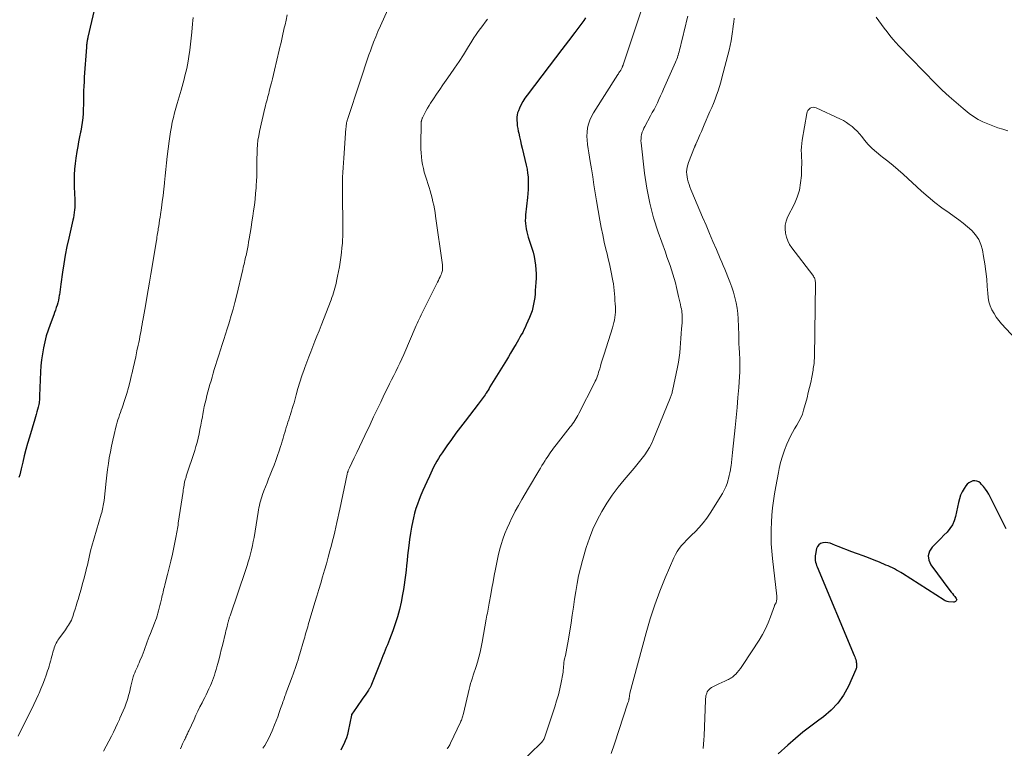
# Model space of a CAD drawing. Units: feet. Extents: x 1975000 to 1980030, y 554999 to 560000.
# Drawn here: x 1976100 to 1976318, y 556204 to 556365 of the extents above; entities that cross this region are included whole.
import ezdxf

# ---------------------------------------------------------------- set-up
doc = ezdxf.new("R2010")
doc.units = ezdxf.units.FT
doc.header["$LTSCALE"] = 100
doc.header["$MEASUREMENT"] = 0
doc.layers.add('CONTOUR INDEX', color=32, linetype='Continuous', lineweight=25)
doc.layers.add('CONTOUR INTERMEDIATE', color=40, linetype='Continuous', lineweight=15)

msp = doc.modelspace()

# ---------------------------------------------------------------- linework, layer by layer
at = {"layer": 'CONTOUR INDEX', "flags": 128}
for points, elevation in [([(1976116.47, 556367.88), (1976114.91, 556360.96), (1976114.86, 556360.77), (1976114.82, 556360.58), (1976114.78, 556360.38), (1976114.74, 556360.19), (1976114.74, 556360.15), (1976114.7, 556359.97), (1976114.68, 556359.79), (1976114.65, 556359.62), (1976114.63, 556359.44), (1976114.61, 556359.26), (1976114.59, 556359.08), (1976114.57, 556358.9), (1976114.56, 556358.73), (1976114.09, 556352.08), (1976114.03, 556351.08), (1976113.98, 556350.07), (1976113.95, 556349.06), (1976113.94, 556348.05), (1976113.94, 556348.02), (1976113.93, 556347.02), (1976113.91, 556346.03), (1976113.87, 556345.04), (1976113.83, 556344.05), (1976113.75, 556343.06), (1976113.64, 556342.07), (1976113.49, 556341.09), (1976113.3, 556340.12), (1976113.26, 556339.94), (1976113.05, 556338.87), (1976112.84, 556337.81), (1976112.64, 556336.74), (1976112.46, 556335.67), (1976112.22, 556334.21), (1976112.05, 556332.98), (1976111.92, 556331.74), (1976111.86, 556330.5), (1976111.85, 556329.26), (1976111.86, 556328.21), (1976111.88, 556327.49), (1976111.9, 556326.76), (1976111.94, 556326.04), (1976111.98, 556325.32), (1976112, 556325.04), (1976112.03, 556324.46), (1976112.03, 556323.88), (1976112, 556323.3), (1976111.94, 556322.73), (1976111.87, 556322.15), (1976111.77, 556321.58), (1976111.67, 556321.01), (1976111.55, 556320.45), (1976110.65, 556316.51), (1976110.24, 556314.63), (1976109.87, 556312.75), (1976109.55, 556310.85), (1976109.27, 556308.95), (1976108.91, 556306.35), (1976108.83, 556305.75), (1976108.75, 556305.14), (1976108.66, 556304.54), (1976108.58, 556303.94), (1976108.57, 556303.86), (1976108.48, 556303.3), (1976108.36, 556302.75), (1976108.22, 556302.2), (1976108.07, 556301.66), (1976107.89, 556301.13), (1976107.71, 556300.59), (1976107.52, 556300.06), (1976107.32, 556299.53), (1976106.52, 556297.43), (1976106.08, 556296.16), (1976105.68, 556294.88), (1976105.35, 556293.58), (1976105.05, 556292.27), (1976104.82, 556290.95), (1976104.64, 556289.62), (1976104.51, 556288.29), (1976104.42, 556286.95), (1976104.21, 556281.66), (1976104.19, 556281.34), (1976104.17, 556281.02), (1976104.15, 556280.7), (1976104.12, 556280.37), (1976104.08, 556280.05), (1976104.03, 556279.74), (1976103.97, 556279.42), (1976103.89, 556279.1), (1976103.77, 556278.64), (1976103.63, 556278.09), (1976103.48, 556277.54), (1976103.32, 556277), (1976103.16, 556276.46), (1976101.96, 556272.5), (1976101.55, 556271.13), (1976101.17, 556269.75), (1976100.81, 556268.37), (1976100.47, 556266.98), (1976100.13, 556265.51), (1976099.97, 556264.85), (1976099.81, 556264.2), (1976099.65, 556263.54)], 880), ([(1976224.93, 556365.19), (1976224.53, 556364.62), (1976222.54, 556361.98), (1976221.13, 556360.11), (1976219.71, 556358.24), (1976218.29, 556356.37), (1976216.87, 556354.5), (1976212, 556348.09), (1976211.52, 556347.42), (1976211.09, 556346.73), (1976210.7, 556346.01), (1976210.34, 556345.26), (1976210.07, 556344.63), (1976209.91, 556344.18), (1976209.79, 556343.73), (1976209.74, 556343.26), (1976209.72, 556342.79), (1976209.73, 556342.55), (1976209.77, 556341.95), (1976209.83, 556341.35), (1976209.92, 556340.76), (1976210.04, 556340.17), (1976210.14, 556339.69), (1976210.33, 556338.86), (1976210.52, 556338.04), (1976210.71, 556337.21), (1976210.91, 556336.38), (1976211.8, 556332.61), (1976211.98, 556331.75), (1976212.12, 556330.89), (1976212.2, 556330.03), (1976212.25, 556329.16), (1976212.25, 556329.09), (1976212.25, 556328.18), (1976212.23, 556327.28), (1976212.17, 556326.37), (1976212.09, 556325.47), (1976211.67, 556321.65), (1976211.62, 556321.02), (1976211.6, 556320.4), (1976211.63, 556319.77), (1976211.7, 556319.14), (1976211.8, 556318.52), (1976211.92, 556317.9), (1976212.08, 556317.29), (1976212.26, 556316.69), (1976213.06, 556314.31), (1976213.33, 556313.38), (1976213.57, 556312.45), (1976213.74, 556311.5), (1976213.87, 556310.54), (1976213.95, 556309.58), (1976213.99, 556308.61), (1976213.98, 556307.65), (1976213.94, 556306.68), (1976213.82, 556304.91), (1976213.76, 556304.15), (1976213.68, 556303.38), (1976213.57, 556302.63), (1976213.45, 556301.87), (1976213.29, 556301.13), (1976213.09, 556300.39), (1976212.84, 556299.67), (1976212.56, 556298.96), (1976211.83, 556297.3), (1976211.57, 556296.75), (1976211.3, 556296.19), (1976211.02, 556295.65), (1976210.72, 556295.11), (1976210.42, 556294.58), (1976210.12, 556294.04), (1976209.81, 556293.51), (1976209.5, 556292.98), (1976209.24, 556292.53), (1976208.8, 556291.78), (1976208.35, 556291.03), (1976207.9, 556290.29), (1976207.44, 556289.54), (1976203.79, 556283.6), (1976203.58, 556283.25), (1976203.36, 556282.91), (1976203.15, 556282.57), (1976202.93, 556282.23), (1976202.9, 556282.17), (1976202.7, 556281.86), (1976202.49, 556281.55), (1976202.28, 556281.24), (1976202.07, 556280.94), (1976201.86, 556280.65), (1976201.64, 556280.35), (1976201.41, 556280.06), (1976201.19, 556279.76), (1976198.3, 556276.05), (1976197.27, 556274.7), (1976196.25, 556273.35), (1976195.26, 556271.98), (1976194.28, 556270.6), (1976193.19, 556269.04), (1976192.78, 556268.43), (1976192.39, 556267.8), (1976192.02, 556267.17), (1976191.67, 556266.52), (1976191.34, 556265.87), (1976191.01, 556265.21), (1976190.7, 556264.55), (1976190.39, 556263.88), (1976189.82, 556262.64), (1976189.39, 556261.67), (1976188.95, 556260.68), (1976188.54, 556259.7), (1976188.12, 556258.71), (1976187.75, 556257.71), (1976187.4, 556256.69), (1976187.12, 556255.67), (1976186.86, 556254.63), (1976186.73, 556254), (1976186.46, 556252.63), (1976186.21, 556251.26), (1976186.01, 556249.89), (1976185.84, 556248.51), (1976185.59, 556246.3), (1976185.47, 556245.22), (1976185.35, 556244.15), (1976185.23, 556243.07), (1976185.12, 556241.99), (1976184.99, 556240.92), (1976184.84, 556239.84), (1976184.67, 556238.78), (1976184.47, 556237.71), (1976184.13, 556236.01), (1976183.77, 556234.39), (1976183.35, 556232.8), (1976182.85, 556231.22), (1976182.3, 556229.67), (1976181.57, 556227.78), (1976181.34, 556227.18), (1976181.1, 556226.58), (1976180.86, 556225.98), (1976180.62, 556225.38), (1976180.37, 556224.78), (1976180.13, 556224.18), (1976179.88, 556223.58), (1976179.64, 556222.98), (1976177.58, 556217.78), (1976177.51, 556217.62), (1976177.44, 556217.46), (1976177.37, 556217.3), (1976177.28, 556217.14), (1976177.2, 556216.99), (1976177.11, 556216.84), (1976177.02, 556216.69), (1976176.92, 556216.55), (1976176.17, 556215.47), (1976175.7, 556214.78), (1976175.23, 556214.1), (1976174.75, 556213.42), (1976174.27, 556212.74), (1976173.22, 556211.24), (1976173.21, 556211.22), (1976173.2, 556211.21), (1976173.19, 556211.19), (1976173.18, 556211.17), (1976173.16, 556211.1), (1976173.15, 556211.08), (1976173.15, 556211.06), (1976173.14, 556211.04), (1976173.14, 556211.02), (1976172.45, 556207.47), (1976172.27, 556206.74), (1976172.06, 556206.03), (1976171.79, 556205.33), (1976171.49, 556204.65), (1976171.14, 556203.98), (1976170.78, 556203.32)], 860), ([(1976317.95, 556252.23), (1976317.21, 556253.71), (1976316.46, 556255.18), (1976315.71, 556256.66), (1976314.96, 556258.13), (1976314.08, 556259.86), (1976313.74, 556260.45), (1976313.37, 556261.02), (1976312.95, 556261.55), (1976312.5, 556262.06), (1976312.24, 556262.32), (1976311.87, 556262.6), (1976311.46, 556262.79), (1976311.02, 556262.84), (1976310.55, 556262.81), (1976310.1, 556262.64), (1976309.68, 556262.42), (1976309.33, 556262.11), (1976309.02, 556261.73), (1976308.64, 556261.15), (1976308.22, 556260.42), (1976307.86, 556259.66), (1976307.58, 556258.87), (1976307.36, 556258.06), (1976306.71, 556254.97), (1976306.42, 556254.02), (1976306.03, 556253.12), (1976305.5, 556252.29), (1976304.88, 556251.52), (1976304.17, 556250.79), (1976303.46, 556250.06), (1976302.74, 556249.34), (1976302.01, 556248.63), (1976301.58, 556248.21), (1976300.98, 556247.26), (1976300.68, 556246.29), (1976300.83, 556245.28), (1976301.27, 556244.25), (1976305.5, 556238.58), (1976305.76, 556238.24), (1976306.03, 556237.9), (1976306.3, 556237.56), (1976306.57, 556237.23), (1976306.89, 556236.86), (1976306.96, 556236.71), (1976306.99, 556236.57), (1976306.96, 556236.42), (1976306.88, 556236.28), (1976306.75, 556236.16), (1976306.6, 556236.07), (1976306.44, 556236.03), (1976306.26, 556236.02), (1976305.14, 556236.12), (1976304.9, 556236.15), (1976304.67, 556236.21), (1976304.46, 556236.31), (1976304.25, 556236.42), (1976295.04, 556242.33), (1976294.6, 556242.6), (1976294.15, 556242.87), (1976293.7, 556243.12), (1976293.23, 556243.36), (1976292.77, 556243.59), (1976292.3, 556243.81), (1976291.82, 556244.02), (1976291.35, 556244.23), (1976289.92, 556244.84), (1976288.72, 556245.33), (1976287.51, 556245.81), (1976286.3, 556246.27), (1976285.08, 556246.71), (1976283.59, 556247.24), (1976282.73, 556247.55), (1976281.87, 556247.88), (1976281.02, 556248.22), (1976280.17, 556248.57), (1976279.51, 556248.85), (1976278.99, 556249.03), (1976278.46, 556249.14), (1976277.92, 556249.17), (1976277.37, 556249.14), (1976276.89, 556248.97), (1976276.5, 556248.72), (1976276.22, 556248.34), (1976276.02, 556247.88), (1976275.75, 556246.63), (1976275.7, 556246.27), (1976275.67, 556245.92), (1976275.68, 556245.56), (1976275.72, 556245.2), (1976275.79, 556244.84), (1976275.88, 556244.49), (1976275.99, 556244.15), (1976276.12, 556243.81), (1976284.33, 556224.23), (1976284.45, 556223.93), (1976284.56, 556223.62), (1976284.65, 556223.31), (1976284.74, 556222.99), (1976284.79, 556222.77), (1976284.83, 556222.56), (1976284.86, 556222.35), (1976284.87, 556222.15), (1976284.87, 556221.94), (1976284.85, 556221.73), (1976284.81, 556221.53), (1976284.76, 556221.33), (1976284.68, 556221.13), (1976283.03, 556217.41), (1976281.98, 556215.47), (1976280.74, 556213.68), (1976279.24, 556212.11), (1976277.55, 556210.69), (1976276.49, 556209.93), (1976274.73, 556208.63), (1976273, 556207.28), (1976271.32, 556205.87), (1976269.68, 556204.42), (1976267.53, 556202.45)], 840)]:
    msp.add_lwpolyline(points, dxfattribs=dict(at, elevation=elevation))
at = {"layer": 'CONTOUR INTERMEDIATE', "flags": 128}
for points, elevation in [([(1976238.06, 556369.29), (1976233.24, 556354.85), (1976233.21, 556354.77), (1976233.19, 556354.69), (1976233.16, 556354.61), (1976233.13, 556354.53), (1976233.11, 556354.46), (1976233.08, 556354.38), (1976233.04, 556354.3), (1976233.01, 556354.23), (1976232.94, 556354.09), (1976232.87, 556353.94), (1976232.8, 556353.8), (1976232.71, 556353.67), (1976232.63, 556353.53), (1976232.55, 556353.42), (1976232.43, 556353.23), (1976232.3, 556353.04), (1976232.18, 556352.85), (1976232.05, 556352.66), (1976226.66, 556344.2), (1976226.22, 556343.41), (1976225.85, 556342.59), (1976225.58, 556341.73), (1976225.38, 556340.85), (1976225.28, 556339.95), (1976225.23, 556339.05), (1976225.27, 556338.15), (1976225.36, 556337.24), (1976225.37, 556337.19), (1976225.51, 556336.26), (1976225.65, 556335.33), (1976225.8, 556334.4), (1976225.95, 556333.47), (1976226.21, 556331.8), (1976226.5, 556330.04), (1976226.79, 556328.28), (1976227.08, 556326.52), (1976227.38, 556324.76), (1976228.1, 556320.44), (1976228.39, 556318.83), (1976228.71, 556317.22), (1976229.06, 556315.62), (1976229.43, 556314.03), (1976229.67, 556313.06), (1976229.94, 556311.95), (1976230.2, 556310.84), (1976230.43, 556309.72), (1976230.66, 556308.6), (1976230.82, 556307.82), (1976230.95, 556307.09), (1976231.07, 556306.36), (1976231.16, 556305.63), (1976231.24, 556304.89), (1976231.31, 556304.15), (1976231.37, 556303.42), (1976231.42, 556302.68), (1976231.47, 556301.94), (1976231.51, 556301.29), (1976231.53, 556300.71), (1976231.52, 556300.13), (1976231.47, 556299.54), (1976231.4, 556298.96), (1976231.3, 556298.39), (1976231.18, 556297.82), (1976231.03, 556297.25), (1976230.87, 556296.69), (1976229.01, 556290.87), (1976228.8, 556290.2), (1976228.6, 556289.53), (1976228.4, 556288.85), (1976228.21, 556288.18), (1976228.05, 556287.63), (1976227.94, 556287.23), (1976227.82, 556286.83), (1976227.69, 556286.43), (1976227.55, 556286.03), (1976227.41, 556285.64), (1976227.25, 556285.25), (1976227.08, 556284.86), (1976226.9, 556284.49), (1976223.43, 556277.71), (1976223.23, 556277.32), (1976223.01, 556276.94), (1976222.79, 556276.56), (1976222.55, 556276.19), (1976222.31, 556275.82), (1976222.05, 556275.46), (1976221.79, 556275.1), (1976221.52, 556274.75), (1976218.41, 556270.8), (1976218.11, 556270.41), (1976217.82, 556270.03), (1976217.53, 556269.63), (1976217.25, 556269.24), (1976216.97, 556268.84), (1976216.7, 556268.44), (1976216.43, 556268.03), (1976216.17, 556267.62), (1976215.98, 556267.33), (1976215.63, 556266.76), (1976215.28, 556266.2), (1976214.94, 556265.64), (1976214.59, 556265.07), (1976212.28, 556261.23), (1976211.54, 556259.97), (1976210.8, 556258.7), (1976210.09, 556257.42), (1976209.39, 556256.13), (1976209.21, 556255.8), (1976208.63, 556254.66), (1976208.08, 556253.51), (1976207.57, 556252.34), (1976207.08, 556251.16), (1976206.65, 556249.95), (1976206.25, 556248.74), (1976205.92, 556247.51), (1976205.63, 556246.26), (1976205.03, 556243.34), (1976204.75, 556241.94), (1976204.47, 556240.54), (1976204.21, 556239.13), (1976203.95, 556237.73), (1976203.61, 556235.8), (1976203.53, 556235.36), (1976203.45, 556234.92), (1976203.37, 556234.47), (1976203.29, 556234.03), (1976203.21, 556233.58), (1976203.13, 556233.14), (1976203.05, 556232.7), (1976202.97, 556232.25), (1976202.09, 556227.18), (1976201.87, 556226.05), (1976201.62, 556224.93), (1976201.33, 556223.82), (1976201.01, 556222.72), (1976200.71, 556221.78), (1976200.51, 556221.15), (1976200.31, 556220.53), (1976200.11, 556219.9), (1976199.9, 556219.28), (1976199.7, 556218.65), (1976199.52, 556218.02), (1976199.34, 556217.39), (1976199.18, 556216.75), (1976197.91, 556211.39), (1976197.85, 556211.15), (1976197.79, 556210.9), (1976197.71, 556210.66), (1976197.64, 556210.42), (1976197.55, 556210.18), (1976197.46, 556209.94), (1976197.36, 556209.7), (1976197.26, 556209.47), (1976195.09, 556204.83), (1976194.99, 556204.64), (1976194.89, 556204.45), (1976194.78, 556204.26), (1976194.67, 556204.08), (1976194.55, 556203.9), (1976194.43, 556203.73), (1976194.3, 556203.56)], 856), ([(1976181.85, 556368.52), (1976179.55, 556363.41), (1976179.02, 556362.22), (1976178.52, 556361.02), (1976178.04, 556359.81), (1976177.59, 556358.59), (1976177.34, 556357.92), (1976177.02, 556357.03), (1976176.71, 556356.13), (1976176.41, 556355.24), (1976176.12, 556354.34), (1976175.83, 556353.44), (1976175.53, 556352.54), (1976175.24, 556351.64), (1976174.94, 556350.74), (1976172.35, 556342.92), (1976172.3, 556342.75), (1976172.24, 556342.57), (1976172.19, 556342.4), (1976172.15, 556342.22), (1976172.14, 556342.2), (1976172.1, 556342.03), (1976172.07, 556341.86), (1976172.04, 556341.69), (1976172.01, 556341.51), (1976171.99, 556341.34), (1976171.97, 556341.17), (1976171.96, 556340.99), (1976171.94, 556340.82), (1976171.45, 556334.2), (1976171.38, 556333.15), (1976171.31, 556332.09), (1976171.26, 556331.04), (1976171.21, 556329.98), (1976171.2, 556329.74), (1976171.17, 556328.81), (1976171.15, 556327.87), (1976171.15, 556326.93), (1976171.16, 556325.99), (1976171.17, 556325.06), (1976171.19, 556324.12), (1976171.21, 556323.18), (1976171.24, 556322.24), (1976171.27, 556321.02), (1976171.29, 556319.9), (1976171.29, 556318.79), (1976171.26, 556317.67), (1976171.22, 556316.56), (1976171.21, 556316.43), (1976171.15, 556315.38), (1976171.06, 556314.33), (1976170.95, 556313.29), (1976170.81, 556312.24), (1976170.66, 556311.2), (1976170.49, 556310.16), (1976170.31, 556309.13), (1976170.11, 556308.09), (1976169.89, 556307.01), (1976169.78, 556306.48), (1976169.65, 556305.95), (1976169.52, 556305.42), (1976169.37, 556304.9), (1976169.2, 556304.38), (1976169.03, 556303.87), (1976168.85, 556303.35), (1976168.66, 556302.84), (1976166.45, 556297.17), (1976166, 556296.01), (1976165.54, 556294.86), (1976165.08, 556293.7), (1976164.61, 556292.55), (1976164.15, 556291.39), (1976163.71, 556290.24), (1976163.27, 556289.07), (1976162.85, 556287.9), (1976162.7, 556287.46), (1976162.22, 556286.06), (1976161.76, 556284.65), (1976161.33, 556283.24), (1976160.93, 556281.82), (1976160.46, 556280.12), (1976160.28, 556279.49), (1976160.09, 556278.86), (1976159.9, 556278.23), (1976159.71, 556277.6), (1976159.67, 556277.49), (1976159.49, 556276.92), (1976159.3, 556276.35), (1976159.12, 556275.78), (1976158.93, 556275.22), (1976158.75, 556274.65), (1976158.57, 556274.07), (1976158.4, 556273.5), (1976158.24, 556272.92), (1976158.22, 556272.85), (1976158.05, 556272.24), (1976157.87, 556271.63), (1976157.68, 556271.02), (1976157.49, 556270.42), (1976157.19, 556269.48), (1976156.83, 556268.41), (1976156.46, 556267.35), (1976156.06, 556266.3), (1976155.64, 556265.25), (1976155.21, 556264.19), (1976154.85, 556263.31), (1976154.5, 556262.42), (1976154.16, 556261.53), (1976153.82, 556260.64), (1976153.5, 556259.79), (1976153.34, 556259.32), (1976153.18, 556258.84), (1976153.05, 556258.36), (1976152.93, 556257.88), (1976152.82, 556257.39), (1976152.72, 556256.9), (1976152.63, 556256.41), (1976152.54, 556255.92), (1976151.62, 556250.32), (1976151.46, 556249.42), (1976151.28, 556248.52), (1976151.08, 556247.62), (1976150.85, 556246.73), (1976150.61, 556245.84), (1976150.36, 556244.96), (1976150.08, 556244.09), (1976149.79, 556243.21), (1976146.31, 556233), (1976146.25, 556232.84), (1976146.2, 556232.67), (1976146.15, 556232.5), (1976146.1, 556232.33), (1976146.05, 556232.16), (1976146, 556231.99), (1976145.95, 556231.82), (1976145.91, 556231.65), (1976145.76, 556231.06), (1976145.65, 556230.6), (1976145.53, 556230.13), (1976145.42, 556229.66), (1976145.31, 556229.2), (1976144.63, 556226.44), (1976144.39, 556225.44), (1976144.13, 556224.45), (1976143.88, 556223.46), (1976143.61, 556222.47), (1976143.41, 556221.7), (1976143.24, 556221.1), (1976143.06, 556220.5), (1976142.87, 556219.91), (1976142.67, 556219.31), (1976142.45, 556218.73), (1976142.22, 556218.14), (1976141.98, 556217.57), (1976141.73, 556217), (1976141.65, 556216.84), (1976141.35, 556216.2), (1976141.04, 556215.55), (1976140.73, 556214.92), (1976140.4, 556214.28), (1976140.13, 556213.74), (1976139.67, 556212.84), (1976139.21, 556211.93), (1976138.78, 556211.01), (1976138.35, 556210.09), (1976137.19, 556207.57), (1976137.09, 556207.35), (1976136.98, 556207.12), (1976136.88, 556206.9), (1976136.78, 556206.68), (1976136.67, 556206.45), (1976136.62, 556206.34), (1976136.57, 556206.23), (1976136.52, 556206.12), (1976136.46, 556206.01), (1976136.41, 556205.9), (1976136.36, 556205.79), (1976136.3, 556205.68), (1976136.25, 556205.57), (1976135.84, 556204.68), (1976135.59, 556204.12), (1976135.34, 556203.56)], 868), ([(1976138.17, 556365.3), (1976138.11, 556364.59), (1976138.05, 556363.88), (1976137.89, 556362.07), (1976137.75, 556360.72), (1976137.59, 556359.37), (1976137.41, 556358.03), (1976137.2, 556356.69), (1976137.03, 556355.65), (1976136.88, 556354.83), (1976136.73, 556354.02), (1976136.55, 556353.21), (1976136.35, 556352.41), (1976136.14, 556351.61), (1976135.93, 556350.81), (1976135.7, 556350.01), (1976135.48, 556349.21), (1976134.62, 556346.28), (1976134.33, 556345.25), (1976134.05, 556344.22), (1976133.8, 556343.18), (1976133.55, 556342.13), (1976133.34, 556341.09), (1976133.14, 556340.03), (1976132.98, 556338.97), (1976132.83, 556337.91), (1976132.43, 556334.57), (1976132.26, 556333.13), (1976132.1, 556331.69), (1976131.96, 556330.25), (1976131.82, 556328.81), (1976131.81, 556328.68), (1976131.67, 556327.3), (1976131.52, 556325.93), (1976131.34, 556324.56), (1976131.15, 556323.19), (1976130.93, 556321.75), (1976130.84, 556321.1), (1976130.74, 556320.46), (1976130.64, 556319.82), (1976130.54, 556319.18), (1976130.46, 556318.66), (1976130.39, 556318.28), (1976130.33, 556317.89), (1976130.28, 556317.5), (1976130.22, 556317.12), (1976130.16, 556316.73), (1976130.1, 556316.35), (1976130.04, 556315.96), (1976129.98, 556315.57), (1976129.1, 556310.24), (1976128.81, 556308.51), (1976128.52, 556306.79), (1976128.22, 556305.07), (1976127.91, 556303.35), (1976127.59, 556301.5), (1976127.44, 556300.71), (1976127.31, 556299.91), (1976127.17, 556299.11), (1976127.03, 556298.31), (1976126.98, 556298.03), (1976126.87, 556297.37), (1976126.76, 556296.72), (1976126.64, 556296.06), (1976126.52, 556295.41), (1976126.39, 556294.76), (1976126.27, 556294.11), (1976126.13, 556293.46), (1976126, 556292.81), (1976125.73, 556291.55), (1976125.45, 556290.27), (1976125.17, 556288.99), (1976124.89, 556287.72), (1976124.6, 556286.44), (1976124.56, 556286.24), (1976124.23, 556284.87), (1976123.87, 556283.5), (1976123.47, 556282.15), (1976123.04, 556280.81), (1976122.44, 556279), (1976122.26, 556278.47), (1976122.08, 556277.93), (1976121.89, 556277.4), (1976121.71, 556276.87), (1976121.53, 556276.33), (1976121.36, 556275.79), (1976121.21, 556275.25), (1976121.07, 556274.7), (1976120.67, 556273.07), (1976120.37, 556271.8), (1976120.1, 556270.52), (1976119.85, 556269.23), (1976119.62, 556267.95), (1976119.42, 556266.66), (1976119.24, 556265.36), (1976119.07, 556264.06), (1976118.92, 556262.77), (1976118.47, 556258.5), (1976118.42, 556258.12), (1976118.37, 556257.74), (1976118.3, 556257.36), (1976118.22, 556256.98), (1976118.14, 556256.61), (1976118.04, 556256.23), (1976117.94, 556255.86), (1976117.84, 556255.49), (1976115.76, 556248.38), (1976115.57, 556247.69), (1976115.39, 556246.99), (1976115.22, 556246.3), (1976115.07, 556245.6), (1976114.92, 556244.9), (1976114.77, 556244.2), (1976114.6, 556243.5), (1976114.43, 556242.81), (1976113.99, 556241.12), (1976113.72, 556240.14), (1976113.45, 556239.15), (1976113.18, 556238.17), (1976112.89, 556237.19), (1976112.78, 556236.84), (1976112.54, 556236.04), (1976112.3, 556235.23), (1976112.04, 556234.44), (1976111.79, 556233.64), (1976111.53, 556232.84), (1976111.39, 556232.45), (1976111.23, 556232.06), (1976111.05, 556231.69), (1976110.85, 556231.32), (1976110.63, 556230.96), (1976110.41, 556230.61), (1976110.18, 556230.26), (1976109.94, 556229.92), (1976108.48, 556227.93), (1976108.26, 556227.62), (1976108.06, 556227.3), (1976107.88, 556226.96), (1976107.72, 556226.62), (1976107.57, 556226.27), (1976107.43, 556225.91), (1976107.32, 556225.55), (1976107.21, 556225.18), (1976107.16, 556224.99), (1976107.04, 556224.52), (1976106.92, 556224.05), (1976106.8, 556223.58), (1976106.67, 556223.11), (1976106.63, 556222.96), (1976106.48, 556222.42), (1976106.33, 556221.89), (1976106.16, 556221.35), (1976105.98, 556220.82), (1976105.65, 556219.86), (1976105.29, 556218.86), (1976104.91, 556217.87), (1976104.51, 556216.88), (1976104.08, 556215.91), (1976103.95, 556215.62), (1976103.44, 556214.5), (1976102.92, 556213.39), (1976102.39, 556212.29), (1976101.85, 556211.18), (1976099.48, 556206.42)], 876), ([(1976158.98, 556365.87), (1976158.7, 556364.68), (1976158.47, 556363.69), (1976158.31, 556362.98), (1976158.15, 556362.27), (1976157.99, 556361.56), (1976157.83, 556360.85), (1976157.68, 556360.14), (1976157.52, 556359.44), (1976157.36, 556358.73), (1976157.19, 556358.02), (1976156.13, 556353.61), (1976155.91, 556352.67), (1976155.68, 556351.74), (1976155.45, 556350.8), (1976155.21, 556349.87), (1976154.97, 556348.92), (1976154.86, 556348.46), (1976154.74, 556348), (1976154.62, 556347.55), (1976154.49, 556347.09), (1976154.37, 556346.63), (1976154.25, 556346.18), (1976154.14, 556345.72), (1976154.03, 556345.26), (1976152.84, 556340.08), (1976152.65, 556339.1), (1976152.49, 556338.13), (1976152.39, 556337.14), (1976152.32, 556336.15), (1976152.29, 556335.15), (1976152.27, 556334.16), (1976152.26, 556333.16), (1976152.26, 556332.17), (1976152.26, 556332.15), (1976152.25, 556331.15), (1976152.23, 556330.14), (1976152.18, 556329.14), (1976152.12, 556328.14), (1976152.08, 556327.59), (1976151.97, 556326.33), (1976151.85, 556325.08), (1976151.7, 556323.82), (1976151.54, 556322.57), (1976151.36, 556321.32), (1976151.17, 556320.08), (1976150.98, 556318.83), (1976150.77, 556317.59), (1976150.56, 556316.36), (1976150.43, 556315.61), (1976150.3, 556314.87), (1976150.15, 556314.13), (1976150, 556313.38), (1976149.85, 556312.68), (1976149.76, 556312.29), (1976149.68, 556311.9), (1976149.59, 556311.52), (1976149.5, 556311.13), (1976149.41, 556310.75), (1976149.31, 556310.36), (1976149.22, 556309.98), (1976149.13, 556309.59), (1976147.71, 556303.65), (1976147.36, 556302.24), (1976146.99, 556300.83), (1976146.6, 556299.43), (1976146.19, 556298.04), (1976146.05, 556297.56), (1976145.7, 556296.41), (1976145.33, 556295.26), (1976144.96, 556294.11), (1976144.58, 556292.96), (1976144.21, 556291.81), (1976143.84, 556290.66), (1976143.47, 556289.51), (1976143.11, 556288.35), (1976142.83, 556287.42), (1976142.58, 556286.61), (1976142.34, 556285.79), (1976142.11, 556284.98), (1976141.87, 556284.16), (1976141.65, 556283.33), (1976141.43, 556282.52), (1976141.22, 556281.7), (1976141.01, 556280.88), (1976140.81, 556280.06), (1976140.63, 556279.24), (1976140.46, 556278.41), (1976140.31, 556277.58), (1976140.21, 556277.01), (1976140.03, 556276.06), (1976139.86, 556275.11), (1976139.67, 556274.17), (1976139.48, 556273.23), (1976139.27, 556272.29), (1976139.04, 556271.35), (1976138.78, 556270.43), (1976138.5, 556269.51), (1976136.64, 556263.89), (1976136.58, 556263.68), (1976136.51, 556263.46), (1976136.45, 556263.25), (1976136.38, 556263.04), (1976136.33, 556262.83), (1976136.28, 556262.61), (1976136.23, 556262.39), (1976136.19, 556262.18), (1976136.15, 556261.9), (1976136.09, 556261.54), (1976136.04, 556261.18), (1976135.98, 556260.82), (1976135.93, 556260.46), (1976134.88, 556253.45), (1976134.82, 556253.06), (1976134.76, 556252.66), (1976134.7, 556252.27), (1976134.63, 556251.88), (1976134.56, 556251.48), (1976134.49, 556251.09), (1976134.41, 556250.7), (1976134.33, 556250.31), (1976133.88, 556248.09), (1976133.56, 556246.59), (1976133.22, 556245.09), (1976132.87, 556243.6), (1976132.5, 556242.11), (1976131.91, 556239.82), (1976131.81, 556239.43), (1976131.71, 556239.05), (1976131.61, 556238.66), (1976131.51, 556238.27), (1976131.42, 556237.88), (1976131.32, 556237.49), (1976131.23, 556237.1), (1976131.15, 556236.71), (1976130.95, 556235.8), (1976130.82, 556235.24), (1976130.68, 556234.68), (1976130.53, 556234.12), (1976130.37, 556233.57), (1976130.2, 556233.02), (1976130.02, 556232.48), (1976129.83, 556231.93), (1976129.63, 556231.4), (1976128.71, 556229.05), (1976128.47, 556228.44), (1976128.24, 556227.83), (1976128.02, 556227.21), (1976127.79, 556226.59), (1976127.57, 556225.98), (1976127.34, 556225.36), (1976127.1, 556224.75), (1976126.86, 556224.14), (1976126.4, 556223.01), (1976126.21, 556222.57), (1976126.02, 556222.14), (1976125.82, 556221.71), (1976125.62, 556221.28), (1976125.42, 556220.85), (1976125.24, 556220.42), (1976125.07, 556219.97), (1976124.93, 556219.52), (1976124.84, 556219.23), (1976124.67, 556218.63), (1976124.51, 556218.02), (1976124.37, 556217.42), (1976124.24, 556216.8), (1976124.22, 556216.69), (1976124.07, 556216.02), (1976123.9, 556215.36), (1976123.71, 556214.71), (1976123.48, 556214.07), (1976123.34, 556213.66), (1976123.02, 556212.82), (1976122.69, 556211.99), (1976122.34, 556211.16), (1976121.98, 556210.34), (1976121.88, 556210.1), (1976121.45, 556209.16), (1976121.01, 556208.23), (1976120.55, 556207.3), (1976120.09, 556206.39), (1976118.37, 556203.06)], 872), ([(1976203.23, 556364.9), (1976202.72, 556364.22), (1976202.22, 556363.54), (1976201.71, 556362.87), (1976201.2, 556362.18), (1976200.72, 556361.49), (1976200.25, 556360.79), (1976199.8, 556360.07), (1976198.85, 556358.52), (1976197.91, 556357.04), (1976196.96, 556355.56), (1976195.98, 556354.11), (1976194.98, 556352.67), (1976194.08, 556351.39), (1976193.37, 556350.38), (1976192.67, 556349.37), (1976191.98, 556348.36), (1976191.3, 556347.33), (1976190.65, 556346.35), (1976190.31, 556345.81), (1976189.98, 556345.26), (1976189.68, 556344.71), (1976189.38, 556344.14), (1976188.93, 556343.23), (1976188.87, 556343.11), (1976188.82, 556342.99), (1976188.77, 556342.87), (1976188.73, 556342.75), (1976188.7, 556342.67), (1976188.68, 556342.59), (1976188.65, 556342.51), (1976188.64, 556342.42), (1976188.62, 556342.34), (1976188.61, 556342.26), (1976188.6, 556342.17), (1976188.6, 556342.09), (1976188.6, 556342), (1976188.53, 556337.07), (1976188.54, 556336.2), (1976188.58, 556335.33), (1976188.65, 556334.47), (1976188.75, 556333.61), (1976188.89, 556332.75), (1976189.06, 556331.9), (1976189.27, 556331.06), (1976189.52, 556330.23), (1976190.32, 556327.69), (1976190.56, 556326.92), (1976190.79, 556326.13), (1976190.99, 556325.35), (1976191.18, 556324.56), (1976191.36, 556323.76), (1976191.51, 556322.96), (1976191.65, 556322.16), (1976191.78, 556321.36), (1976193.29, 556310.63), (1976193.31, 556310.37), (1976193.33, 556310.12), (1976193.32, 556309.87), (1976193.31, 556309.61), (1976193.27, 556309.36), (1976193.22, 556309.11), (1976193.15, 556308.87), (1976193.06, 556308.63), (1976192.93, 556308.32), (1976192.76, 556307.93), (1976192.59, 556307.54), (1976192.4, 556307.16), (1976192.22, 556306.78), (1976189.23, 556300.9), (1976189, 556300.44), (1976188.78, 556299.98), (1976188.56, 556299.52), (1976188.34, 556299.06), (1976188.13, 556298.59), (1976187.92, 556298.13), (1976187.71, 556297.66), (1976187.5, 556297.19), (1976184.72, 556290.78), (1976184.3, 556289.83), (1976183.87, 556288.89), (1976183.43, 556287.96), (1976182.97, 556287.03), (1976182.51, 556286.11), (1976182.05, 556285.18), (1976181.59, 556284.26), (1976181.13, 556283.33), (1976180.43, 556281.9), (1976179.63, 556280.26), (1976178.83, 556278.61), (1976178.05, 556276.96), (1976177.27, 556275.3), (1976176.12, 556272.83), (1976175.54, 556271.59), (1976174.96, 556270.36), (1976174.37, 556269.13), (1976173.77, 556267.9), (1976172.71, 556265.71), (1976172.64, 556265.57), (1976172.58, 556265.44), (1976172.52, 556265.3), (1976172.47, 556265.16), (1976172.43, 556265.08), (1976172.4, 556264.98), (1976172.36, 556264.88), (1976172.33, 556264.78), (1976172.3, 556264.68), (1976172.28, 556264.58), (1976172.25, 556264.48), (1976172.23, 556264.38), (1976172.21, 556264.28), (1976170.62, 556256.61), (1976170.4, 556255.61), (1976170.18, 556254.6), (1976169.96, 556253.6), (1976169.73, 556252.6), (1976169.49, 556251.6), (1976169.24, 556250.6), (1976168.99, 556249.61), (1976168.73, 556248.61), (1976168.4, 556247.38), (1976168.01, 556245.94), (1976167.61, 556244.51), (1976167.2, 556243.07), (1976166.79, 556241.64), (1976166.37, 556240.22), (1976165.95, 556238.79), (1976165.52, 556237.36), (1976165.1, 556235.93), (1976163.62, 556231.02), (1976163.49, 556230.56), (1976163.35, 556230.11), (1976163.22, 556229.65), (1976163.09, 556229.2), (1976162.96, 556228.74), (1976162.83, 556228.29), (1976162.7, 556227.83), (1976162.57, 556227.38), (1976161.75, 556224.57), (1976161.56, 556223.93), (1976161.36, 556223.28), (1976161.15, 556222.65), (1976160.94, 556222.01), (1976160.71, 556221.38), (1976160.49, 556220.75), (1976160.26, 556220.12), (1976160.03, 556219.48), (1976158.88, 556216.38), (1976158.75, 556216.04), (1976158.63, 556215.69), (1976158.5, 556215.35), (1976158.38, 556215), (1976158.26, 556214.65), (1976158.14, 556214.3), (1976158.02, 556213.96), (1976157.9, 556213.61), (1976157.51, 556212.5), (1976157.19, 556211.59), (1976156.86, 556210.69), (1976156.52, 556209.8), (1976156.17, 556208.91), (1976155.64, 556207.56), (1976155.28, 556206.73), (1976154.89, 556205.91), (1976154.46, 556205.12), (1976154, 556204.34), (1976153.6, 556203.7)], 864), ([(1976247.55, 556365.56), (1976247.28, 556364.5), (1976247.02, 556363.43), (1976246.75, 556362.36), (1976246.49, 556361.29), (1976246.23, 556360.22), (1976245.83, 556358.54), (1976245.73, 556358.13), (1976245.62, 556357.72), (1976245.5, 556357.31), (1976245.38, 556356.91), (1976245.36, 556356.85), (1976245.24, 556356.47), (1976245.11, 556356.1), (1976244.96, 556355.74), (1976244.81, 556355.38), (1976242.18, 556349.42), (1976241.84, 556348.67), (1976241.5, 556347.93), (1976241.15, 556347.18), (1976240.8, 556346.44), (1976240.44, 556345.7), (1976240.07, 556344.97), (1976239.69, 556344.24), (1976239.3, 556343.52), (1976238.03, 556341.2), (1976237.82, 556340.78), (1976237.63, 556340.34), (1976237.47, 556339.89), (1976237.33, 556339.43), (1976237.24, 556338.96), (1976237.19, 556338.49), (1976237.18, 556338.02), (1976237.21, 556337.54), (1976237.97, 556330.85), (1976238.47, 556327.53), (1976239.11, 556324.24), (1976239.98, 556321), (1976241, 556317.79), (1976242.58, 556313.36), (1976242.92, 556312.4), (1976243.26, 556311.44), (1976243.6, 556310.47), (1976243.94, 556309.51), (1976244.26, 556308.54), (1976244.55, 556307.56), (1976244.82, 556306.58), (1976245.06, 556305.59), (1976245.51, 556303.59), (1976245.64, 556303), (1976245.77, 556302.42), (1976245.9, 556301.84), (1976246.02, 556301.26), (1976246.12, 556300.84), (1976246.19, 556300.46), (1976246.25, 556300.09), (1976246.29, 556299.7), (1976246.31, 556299.32), (1976246.32, 556298.94), (1976246.32, 556298.55), (1976246.3, 556298.17), (1976246.27, 556297.79), (1976246.16, 556296.44), (1976246.07, 556295.38), (1976245.99, 556294.33), (1976245.91, 556293.27), (1976245.84, 556292.21), (1976245.74, 556291.15), (1976245.62, 556290.09), (1976245.45, 556289.04), (1976245.25, 556288), (1976244.14, 556282.72), (1976244.1, 556282.52), (1976244.05, 556282.31), (1976243.99, 556282.11), (1976243.93, 556281.91), (1976243.86, 556281.71), (1976243.79, 556281.51), (1976243.72, 556281.31), (1976243.64, 556281.12), (1976239.89, 556271.91), (1976239.5, 556271.04), (1976239.06, 556270.19), (1976238.56, 556269.38), (1976238.03, 556268.6), (1976237.45, 556267.84), (1976236.86, 556267.08), (1976236.26, 556266.34), (1976235.64, 556265.61), (1976233.49, 556263.09), (1976232.13, 556261.41), (1976230.83, 556259.68), (1976229.63, 556257.88), (1976228.5, 556256.04), (1976227.48, 556254.13), (1976226.56, 556252.18), (1976225.77, 556250.17), (1976225.09, 556248.12), (1976224.24, 556245.26), (1976223.78, 556243.56), (1976223.37, 556241.85), (1976223.04, 556240.12), (1976222.76, 556238.39), (1976222.51, 556236.64), (1976222.26, 556234.9), (1976221.99, 556233.15), (1976221.71, 556231.41), (1976221.05, 556227.42), (1976220.91, 556226.62), (1976220.77, 556225.83), (1976220.62, 556225.04), (1976220.46, 556224.25), (1976220.3, 556223.49), (1976220.22, 556223.08), (1976220.15, 556222.66), (1976220.11, 556222.24), (1976220.07, 556221.82), (1976220.04, 556221.4), (1976220, 556220.98), (1976219.94, 556220.57), (1976219.87, 556220.15), (1976219.51, 556218.24), (1976219.23, 556216.87), (1976218.91, 556215.52), (1976218.53, 556214.18), (1976218.12, 556212.84), (1976215.9, 556206.24), (1976215.83, 556206.04), (1976215.74, 556205.83), (1976215.64, 556205.63), (1976215.54, 556205.44), (1976215.42, 556205.25), (1976215.29, 556205.08), (1976215.14, 556204.91), (1976214.99, 556204.75), (1976210.71, 556200.62)], 852), ([(1976257.81, 556365.11), (1976257.7, 556364.28), (1976257.59, 556363.44), (1976257.49, 556362.61), (1976257.44, 556362.19), (1976257.29, 556361.14), (1976257.12, 556360.1), (1976256.9, 556359.07), (1976256.66, 556358.05), (1976255.09, 556351.92), (1976254.83, 556350.97), (1976254.55, 556350.02), (1976254.24, 556349.08), (1976253.91, 556348.14), (1976253.56, 556347.21), (1976253.2, 556346.29), (1976252.83, 556345.38), (1976252.44, 556344.46), (1976251.18, 556341.57), (1976250.86, 556340.83), (1976250.54, 556340.09), (1976250.22, 556339.35), (1976249.89, 556338.61), (1976249.32, 556337.31), (1976249.28, 556337.22), (1976249.25, 556337.14), (1976249.21, 556337.06), (1976249.17, 556336.97), (1976249.13, 556336.89), (1976249.1, 556336.8), (1976249.06, 556336.72), (1976249.03, 556336.63), (1976247.7, 556333.24), (1976247.53, 556332.73), (1976247.4, 556332.2), (1976247.32, 556331.66), (1976247.28, 556331.12), (1976247.3, 556330.57), (1976247.36, 556330.03), (1976247.46, 556329.5), (1976247.61, 556328.97), (1976247.63, 556328.91), (1976247.82, 556328.36), (1976248.01, 556327.81), (1976248.22, 556327.27), (1976248.44, 556326.73), (1976250.81, 556321.11), (1976251.56, 556319.33), (1976252.32, 556317.54), (1976253.08, 556315.76), (1976253.85, 556313.98), (1976254.72, 556311.96), (1976255.05, 556311.19), (1976255.38, 556310.43), (1976255.7, 556309.66), (1976256.02, 556308.89), (1976256.42, 556307.93), (1976256.85, 556306.81), (1976257.26, 556305.68), (1976257.63, 556304.54), (1976257.96, 556303.39), (1976258.23, 556302.22), (1976258.44, 556301.04), (1976258.58, 556299.85), (1976258.66, 556298.66), (1976258.78, 556295.1), (1976258.78, 556294.91), (1976258.78, 556294.71), (1976258.78, 556294.52), (1976258.78, 556294.32), (1976258.78, 556294.13), (1976258.78, 556293.93), (1976258.79, 556293.73), (1976258.8, 556293.54), (1976258.85, 556292.94), (1976258.89, 556292.44), (1976258.92, 556291.95), (1976258.95, 556291.45), (1976258.98, 556290.95), (1976259.03, 556289.92), (1976259.05, 556288.91), (1976259.06, 556287.9), (1976259.03, 556286.89), (1976258.97, 556285.88), (1976258.8, 556283.47), (1976258.63, 556281.26), (1976258.45, 556279.05), (1976258.24, 556276.84), (1976258.02, 556274.63), (1976257.44, 556269.11), (1976257.36, 556268.36), (1976257.27, 556267.62), (1976257.18, 556266.87), (1976257.09, 556266.12), (1976257.06, 556265.95), (1976256.97, 556265.29), (1976256.85, 556264.64), (1976256.71, 556263.99), (1976256.55, 556263.35), (1976256.48, 556263.05), (1976256.23, 556262.27), (1976255.95, 556261.51), (1976255.59, 556260.78), (1976255.19, 556260.06), (1976252.46, 556255.68), (1976251.72, 556254.59), (1976250.93, 556253.54), (1976250.06, 556252.55), (1976249.15, 556251.6), (1976248.42, 556250.9), (1976247.84, 556250.33), (1976247.27, 556249.74), (1976246.71, 556249.14), (1976246.17, 556248.53), (1976245.66, 556247.89), (1976245.2, 556247.23), (1976244.8, 556246.52), (1976244.44, 556245.79), (1976242.54, 556241.39), (1976241.33, 556238.41), (1976240.21, 556235.4), (1976239.23, 556232.34), (1976238.33, 556229.26), (1976234.75, 556215.91), (1976234.72, 556215.77), (1976234.69, 556215.64), (1976234.67, 556215.5), (1976234.65, 556215.36), (1976234.63, 556215.21), (1976234.62, 556215.08), (1976234.6, 556214.94), (1976234.58, 556214.81), (1976234.56, 556214.67), (1976234.53, 556214.54), (1976234.5, 556214.41), (1976234.47, 556214.28), (1976234.43, 556214.15), (1976234.39, 556214.02), (1976234.35, 556213.9), (1976234.31, 556213.77), (1976231.34, 556204.69), (1976230.56, 556202.54)], 848), ([(1976318.33, 556340.22), (1976317.19, 556340.56), (1976316.07, 556340.92), (1976314.95, 556341.32), (1976313.84, 556341.74), (1976312.76, 556342.22), (1976311.72, 556342.76), (1976310.73, 556343.39), (1976309.77, 556344.08), (1976308.42, 556345.15), (1976306.84, 556346.46), (1976305.3, 556347.8), (1976303.81, 556349.2), (1976302.36, 556350.64), (1976294.23, 556359.02), (1976293.54, 556359.76), (1976292.87, 556360.52), (1976292.22, 556361.29), (1976291.59, 556362.08), (1976290.98, 556362.89), (1976290.37, 556363.7), (1976289.78, 556364.52), (1976289.19, 556365.35)], 848), ([(1976323.08, 556290.9), (1976316.93, 556297.55), (1976316.32, 556298.28), (1976315.75, 556299.04), (1976315.25, 556299.84), (1976314.79, 556300.68), (1976314.42, 556301.55), (1976314.13, 556302.45), (1976313.95, 556303.37), (1976313.84, 556304.31), (1976313.76, 556305.77), (1976313.63, 556307.45), (1976313.46, 556309.13), (1976313.23, 556310.8), (1976312.95, 556312.46), (1976312.67, 556313.94), (1976312.33, 556315.12), (1976311.85, 556316.23), (1976311.17, 556317.22), (1976310.35, 556318.15), (1976309.4, 556318.98), (1976308.43, 556319.79), (1976307.43, 556320.56), (1976306.4, 556321.3), (1976305.29, 556322.07), (1976303.72, 556323.2), (1976302.18, 556324.37), (1976300.69, 556325.61), (1976299.24, 556326.89), (1976295.18, 556330.61), (1976294.06, 556331.6), (1976292.93, 556332.57), (1976291.77, 556333.5), (1976290.59, 556334.41), (1976290.24, 556334.67), (1976289.26, 556335.47), (1976288.32, 556336.32), (1976287.45, 556337.23), (1976286.62, 556338.19), (1976285.99, 556338.97), (1976285.49, 556339.56), (1976284.97, 556340.12), (1976284.42, 556340.66), (1976283.85, 556341.18), (1976283.24, 556341.65), (1976282.61, 556342.09), (1976281.95, 556342.48), (1976281.27, 556342.83), (1976275.92, 556345.3), (1976275.58, 556345.4), (1976275.25, 556345.42), (1976274.92, 556345.35), (1976274.6, 556345.21), (1976274.32, 556344.97), (1976274.09, 556344.7), (1976273.94, 556344.39), (1976273.83, 556344.05), (1976272.82, 556338.17), (1976272.71, 556337.41), (1976272.65, 556336.65), (1976272.63, 556335.88), (1976272.65, 556335.12), (1976272.69, 556334.35), (1976272.71, 556333.58), (1976272.71, 556332.82), (1976272.69, 556332.05), (1976272.64, 556330.31), (1976272.48, 556328.7), (1976272.2, 556327.12), (1976271.71, 556325.59), (1976271.09, 556324.1), (1976269.61, 556321.1), (1976269.3, 556320.26), (1976269.09, 556319.4), (1976269.05, 556318.52), (1976269.11, 556317.62), (1976269.33, 556316.74), (1976269.63, 556315.89), (1976270.05, 556315.09), (1976270.55, 556314.33), (1976275.18, 556308.29), (1976275.31, 556308.1), (1976275.43, 556307.9), (1976275.53, 556307.69), (1976275.61, 556307.47), (1976275.67, 556307.24), (1976275.72, 556307.01), (1976275.74, 556306.78), (1976275.75, 556306.54), (1976275.53, 556290.22), (1976275.52, 556289.86), (1976275.5, 556289.49), (1976275.47, 556289.13), (1976275.44, 556288.77), (1976275.39, 556288.41), (1976275.34, 556288.05), (1976275.28, 556287.69), (1976275.22, 556287.33), (1976274.93, 556285.76), (1976274.7, 556284.61), (1976274.45, 556283.48), (1976274.18, 556282.34), (1976273.89, 556281.22), (1976273.15, 556278.48), (1976272.87, 556277.6), (1976272.53, 556276.75), (1976272.11, 556275.93), (1976271.64, 556275.14), (1976271.14, 556274.36), (1976270.67, 556273.56), (1976270.25, 556272.73), (1976269.85, 556271.89), (1976269.45, 556270.97), (1976268.91, 556269.64), (1976268.44, 556268.3), (1976268.06, 556266.92), (1976267.74, 556265.53), (1976267.57, 556264.71), (1976267.28, 556263.14), (1976266.99, 556261.57), (1976266.73, 556260), (1976266.49, 556258.42), (1976266.29, 556256.84), (1976266.12, 556255.25), (1976266.02, 556253.67), (1976265.95, 556252.07), (1976265.94, 556250.47), (1976265.98, 556248.88), (1976266.09, 556247.29), (1976266.24, 556245.7), (1976267.21, 556237.32), (1976267.22, 556237.07), (1976267.22, 556236.83), (1976267.2, 556236.59), (1976267.17, 556236.35), (1976267.13, 556236.13), (1976267.09, 556236.01), (1976267.05, 556235.89), (1976266.99, 556235.77), (1976266.92, 556235.66), (1976266.85, 556235.56), (1976266.78, 556235.44), (1976266.72, 556235.33), (1976266.67, 556235.21), (1976265.81, 556232.75), (1976265.29, 556231.42), (1976264.7, 556230.12), (1976264.03, 556228.86), (1976263.3, 556227.64), (1976259.81, 556222.26), (1976259.49, 556221.79), (1976259.16, 556221.34), (1976258.81, 556220.9), (1976258.44, 556220.47), (1976258.12, 556220.13), (1976257.89, 556219.89), (1976257.65, 556219.67), (1976257.39, 556219.46), (1976257.11, 556219.28), (1976257.02, 556219.22), (1976256.78, 556219.07), (1976256.54, 556218.94), (1976256.29, 556218.81), (1976256.04, 556218.7), (1976255.88, 556218.64), (1976255.55, 556218.49), (1976255.22, 556218.35), (1976254.9, 556218.19), (1976254.57, 556218.03), (1976252.77, 556217.13), (1976252.49, 556216.94), (1976252.23, 556216.73), (1976252.02, 556216.46), (1976251.85, 556216.17), (1976251.72, 556215.88), (1976251.65, 556215.7), (1976251.59, 556215.52), (1976251.54, 556215.33), (1976251.51, 556215.13), (1976251.5, 556214.94), (1976251.48, 556214.74), (1976251.47, 556214.55), (1976251.46, 556214.35), (1976251.14, 556206.47), (1976251.09, 556205.54), (1976251.03, 556204.62), (1976250.95, 556203.69)], 844)]:
    msp.add_lwpolyline(points, dxfattribs=dict(at, elevation=elevation))

doc.saveas('drawing.dxf')
